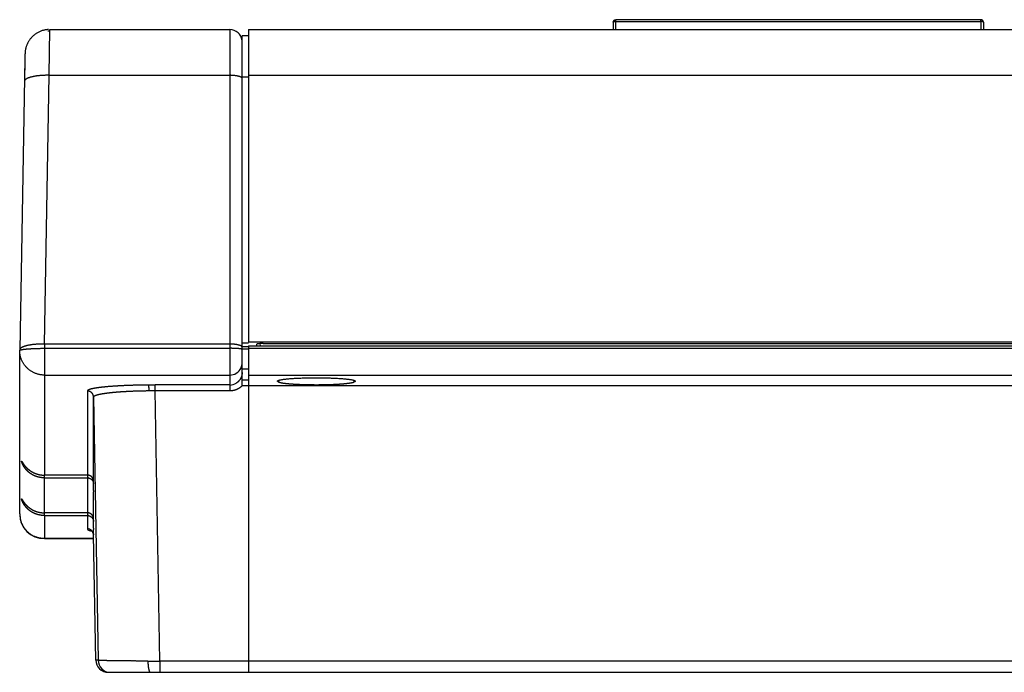
# Model space of a CAD drawing. Units: inches. Extents: x -4690 to 1332, y -274 to 1222.
# Drawn here: x 417 to 457, y 565 to 591 of the extents above; entities that cross this region are included whole.
import ezdxf

# ---------------------------------------------------------------- set-up
doc = ezdxf.new("R2010")
doc.units = ezdxf.units.IN
doc.header["$MEASUREMENT"] = 0

# ---------------------------------------------------------------- blocks, each defined once
blk = doc.blocks.new('RM-6024')
at = {"color": 7, "linetype": 'Continuous'}
for p, q in [((-94.986, 26.302), (-94.988, 26.003)), ((-94.888, 26.003), (-94.886, 26.324)), ((-80.114, 26.401), (-94.886, 26.401)), ((-94.886, 26.324), (-94.886, 26.401)), ((-94.886, 26.324), (-80.114, 26.324)), ((-80.114, 26.324), (-80.114, 26.401)), ((-80.114, 26.324), (-80.112, 26.003)), ((-80.014, 26.302), (-80.012, 26.003)), ((-118.227, 25.9), (-118.254, 25.887)), ((-118.2, 25.913), (-118.227, 25.9)), ((-118.173, 25.925), (-118.2, 25.913)), ((-118.145, 25.937), (-118.173, 25.925)), ((-118.116, 25.947), (-118.145, 25.937)), ((-118.087, 25.957), (-118.116, 25.947)), ((-118.057, 25.966), (-118.087, 25.957)), ((-118.027, 25.974), (-118.057, 25.966)), ((-117.997, 25.981), (-118.027, 25.974)), ((-117.966, 25.987), (-117.997, 25.981)), ((-117.935, 25.992), (-117.966, 25.987)), ((-117.903, 25.996), (-117.935, 25.992)), ((-117.871, 26), (-117.903, 25.996)), ((-117.839, 26.002), (-117.871, 26)), ((-117.807, 24.151), (-117.785, 26.003)), ((-117.785, 26.003), (-110.5, 26.003)), ((-117.785, 26.003), (-117.785, 26.003)), ((-117.785, 26.003), (-117.785, 26.003)), ((-117.785, 26.003), (-117.785, 26.003)), ((-110.5, 26.003), (-110.5, 11.395)), ((-109.75, 26.003), (-50.182, 26.003)), ((-109.75, 26.003), (-109.75, 13.353)), ((-118.657, 25.493), (-118.669, 25.471)), ((-118.645, 25.515), (-118.657, 25.493)), ((-118.631, 25.536), (-118.645, 25.515)), ((-118.618, 25.557), (-118.631, 25.536)), ((-118.603, 25.579), (-118.618, 25.557)), ((-118.588, 25.6), (-118.603, 25.579)), ((-118.572, 25.62), (-118.588, 25.6)), ((-118.556, 25.641), (-118.572, 25.62)), ((-118.538, 25.661), (-118.556, 25.641)), ((-118.521, 25.681), (-118.538, 25.661)), ((-118.502, 25.701), (-118.521, 25.681)), ((-118.483, 25.72), (-118.502, 25.701)), ((-118.463, 25.739), (-118.483, 25.72)), ((-118.442, 25.757), (-118.463, 25.739)), ((-118.421, 25.775), (-118.442, 25.757)), ((-118.399, 25.793), (-118.421, 25.775)), ((-118.376, 25.81), (-118.399, 25.793)), ((-118.353, 25.827), (-118.376, 25.81)), ((-118.329, 25.843), (-118.353, 25.827)), ((-118.305, 25.858), (-118.329, 25.843)), ((-118.279, 25.873), (-118.305, 25.858)), ((-118.254, 25.887), (-118.279, 25.873)), ((-109.75, 25.753), (-110, 25.753)), ((-110, 13.309), (-110, 25.753)), ((-118.78, 25.109), (-118.781, 25.093)), ((-118.778, 25.125), (-118.78, 25.109)), ((-118.775, 25.143), (-118.778, 25.125)), ((-118.773, 25.161), (-118.775, 25.143)), ((-118.769, 25.18), (-118.773, 25.161)), ((-118.766, 25.199), (-118.769, 25.18)), ((-118.762, 25.219), (-118.766, 25.199)), ((-118.757, 25.239), (-118.762, 25.219)), ((-118.752, 25.259), (-118.757, 25.239)), ((-118.746, 25.279), (-118.752, 25.259)), ((-118.74, 25.3), (-118.746, 25.279)), ((-118.733, 25.321), (-118.74, 25.3)), ((-118.726, 25.342), (-118.733, 25.321)), ((-118.718, 25.364), (-118.726, 25.342)), ((-118.709, 25.385), (-118.718, 25.364)), ((-118.7, 25.407), (-118.709, 25.385)), ((-118.69, 25.428), (-118.7, 25.407)), ((-118.68, 25.45), (-118.69, 25.428)), ((-118.669, 25.471), (-118.68, 25.45)), ((-118.789, 24.827), (-119, 13.037)), ((-118.786, 24.996), (-118.789, 24.827)), ((-118.785, 25.02), (-118.786, 24.996)), ((-118.784, 25.044), (-118.785, 25.039)), ((-118.785, 25.039), (-118.785, 25.031)), ((-118.785, 25.031), (-118.785, 25.02)), ((-118.785, 24.985), (-118.785, 25.015)), ((-118.783, 25.068), (-118.784, 25.057)), ((-118.784, 25.057), (-118.784, 25.05)), ((-118.784, 25.05), (-118.784, 25.044)), ((-118.782, 25.08), (-118.783, 25.068)), ((-118.781, 25.093), (-118.782, 25.08)), ((-118.807, 23.909), (-118.807, 23.909)), ((-118, 13.278), (-117.807, 24.151)), ((-117.807, 24.151), (-110.5, 24.151)), ((-110, 24.086), (-109.75, 24.086)), ((-109.75, 24.151), (-50.182, 24.151)), ((-110.5, 13.278), (-118, 13.278)), ((-118, 13.278), (-118, 7.976)), ((-110, 13.331), (-109.75, 13.331)), ((-110, 13.184), (-110, 13.309)), ((-110, 13.184), (-109.75, 13.184)), ((-110, 11.864), (-110, 13.184)), ((-38.711, 13.353), (-109.75, 13.353)), ((-109.75, 13.206), (-37.817, 13.206)), ((-109.75, 13.206), (-109.75, 0)), ((-109.4, 13.278), (-109.4, 13.277)), ((-109.4, 13.206), (-109.4, 13.277)), ((-109.259, 13.206), (-109.253, 13.263)), ((-109.152, 13.299), (-38.711, 13.299)), ((-119, 13.02), (-119, 13.037)), ((-119, 13.037), (-119, 13.037)), ((-119, 13.037), (-119, 13.037)), ((-119, 6.407), (-119, 13.02)), ((-118, 13.107), (-110.5, 13.107)), ((-110, 13.085), (-109.75, 13.085)), ((-109.75, 13.107), (-37.819, 13.107)), ((-118, 12.023), (-110.5, 12.023)), ((-110, 12.272), (-109.75, 12.272)), ((-109.75, 12.023), (-37.836, 12.023)), ((-110.5, 11.623), (-113.521, 11.623)), ((-113.521, 11.395), (-113.521, 11.623)), ((-110, 11.604), (-110, 11.864)), ((-110, 11.835), (-109.75, 11.835)), ((-109.983, 11.604), (-109.75, 11.604)), ((-109.75, 11.604), (-38.833, 11.604)), ((-109.75, 11.604), (-109.75, 0)), ((-108.534, 11.81), (-108.534, 11.779)), ((-108.534, 11.779), (-108.534, 11.748)), ((-105.466, 11.748), (-105.466, 11.81)), ((-116.263, 11.38), (-116.263, 7.976)), ((-113.521, 11.395), (-110.5, 11.395)), ((-113.333, 0.456), (-113.521, 11.395)), ((-116.013, 11.135), (-115.83, 0.491)), ((-116.013, 7.727), (-116.013, 11.135)), ((-116.013, 11.135), (-116.013, 11.135)), ((-116.263, 7.976), (-118, 7.976)), ((-118, 7.867), (-118, 7.976)), ((-116.263, 7.976), (-116.263, 7.867)), ((-118, 7.867), (-116.263, 7.867)), ((-118, 6.451), (-118, 7.867)), ((-116.263, 7.867), (-116.263, 6.451)), ((-116.013, 6.202), (-116.013, 7.297)), ((-116.263, 6.451), (-118, 6.451)), ((-118, 6.342), (-118, 6.451)), ((-116.263, 6.451), (-116.263, 6.342)), ((-118, 6.342), (-116.263, 6.342)), ((-118, 6.342), (-118, 5.407)), ((-116.263, 6.342), (-116.263, 5.804)), ((-116.106, 5.733), (-116.106, 5.733)), ((-116.102, 5.731), (-116.106, 5.733)), ((-116.106, 5.733), (-116.106, 5.733)), ((-116.106, 5.733), (-116.103, 5.731)), ((-116.103, 5.731), (-116.096, 5.726)), ((-116.1, 5.73), (-116.102, 5.731)), ((-116.096, 5.728), (-116.1, 5.73)), ((-116.087, 5.725), (-116.096, 5.728)), ((-116.096, 5.726), (-116.086, 5.718)), ((-116.086, 5.718), (-116.072, 5.705)), ((-116.072, 5.705), (-116.056, 5.685)), ((-116.056, 5.685), (-116.04, 5.661)), ((-116.04, 5.661), (-116.027, 5.633)), ((-116.027, 5.633), (-116.018, 5.599)), ((-116.018, 5.599), (-116.013, 5.558)), ((-116.013, 5.559), (-116.013, 5.772)), ((-116.011, 5.411), (-118, 5.411)), ((-118, 5.407), (-116.011, 5.407)), ((-115.922, 0.491), (-116.013, 5.559)), ((-116.013, 5.559), (-116.013, 5.559)), ((-115.83, 0.491), (-115.922, 0.491)), ((-115.922, 0.491), (-115.922, 0.491)), ((-109.75, 0.456), (-113.333, 0.456)), ((-113.333, 0.456), (-113.333, 0)), ((-39.026, 0.456), (-109.75, 0.456)), ((-115.422, 0), (-109.75, 0)), ((-109.75, 0), (-39.012, 0))]:
    blk.add_line(p, q, dxfattribs=at)
for centre, radius, start, end in [((-80.02, 26.302), 0.00597, 359.9582, 15.7807), ((-117.786, 24.92), 1.024, 89.9715, 94.5691), ((-110.5, 25.503), 0.5, 6, 90), ((-110.496, 12.521), 0.496, 336.2981, 359.9964), ((-110.5, 12.525), 0.501, 269.9935, 301.5726), ((-110.498, 12.522), 0.499, 301.5624, 336.2823), ((-113.542, -17.569), 29.191, 90.4834, 91.5425), ((-113.522, -19.322), 30.944, 89.9995, 90.4935), ((-110.5, 12.115), 0.493, 270.0392, 301.6953), ((-109.983, 17.547), 5.943, 269.8365, 269.9996), ((-110.506, 12.147), 0.754, 312.1386, 313.8974), ((-116.263, 7.616), 0.251, 78.0407, 89.9984), ((-118, 6.407), 1, 180, 270), ((-118.008, 6.407), 0.992, 180, 186.1286), ((-118.007, 6.407), 0.993, 186.1286, 192.291), ((-118.007, 6.407), 0.993, 192.2908, 197.7117), ((-118.007, 6.408), 0.993, 197.7114, 198.6133), ((-118.006, 6.408), 0.994, 198.6134, 203.3656), ((-118.006, 6.408), 0.994, 203.3652, 205.059), ((-118.006, 6.408), 0.995, 205.059, 208.897), ((-116.263, 6.091), 0.251, 78.0407, 89.9984), ((-118.005, 6.408), 0.995, 208.8967, 211.8222), ((-118.005, 6.409), 0.996, 211.822, 214.151), ((-116.263, 5.553), 0.251, 70.8679, 90.001), ((-116.263, 5.553), 0.25, 47.4437, 70.8737), ((-116.262, 5.554), 0.249, 1.0294, 47.4664), ((-115.422, 0.5), 0.5, 180.9962, 270), ((-115.907, 0.491), 0.0148, 180.9724, 183.4862), ((-115.33, 0.5), 0.5, 180.9962, 270), ((-113.818, 141.413), 140.958, 270.00123, 270.19711)]:
    blk.add_arc(centre, radius, start, end, dxfattribs=at)
for points, start_tangent, end_tangent in [([(-94.986, 26.302), (-94.984, 26.318), (-94.976, 26.344), (-94.96, 26.366), (-94.939, 26.384), (-94.913, 26.395), (-94.886, 26.399)], (0.008938, 0.99996), (1, 0)), ([(-94.886, 26.324), (-94.903, 26.324), (-94.929, 26.322), (-94.952, 26.319), (-94.97, 26.314), (-94.986, 26.302)], (-0.999964, 0.008503), (-0.006181, -0.999981)), ([(-80.014, 26.302), (-80.016, 26.318), (-80.024, 26.344), (-80.04, 26.366), (-80.061, 26.384), (-80.087, 26.395), (-80.114, 26.399)], (-0.008938, 0.99996), (-1, 0)), ([(-80.015, 26.304), (-80.024, 26.312), (-80.04, 26.317), (-80.061, 26.321), (-80.087, 26.323), (-80.114, 26.324)], (-0.27169, 0.962385), (-0.999964, -0.008503)), ([(-118.785, 25.015), (-118.785, 25.02), (-118.785, 25.013), (-118.786, 25.005), (-118.786, 25), (-118.786, 24.993), (-118.786, 24.986), (-118.786, 24.979), (-118.786, 24.97), (-118.787, 24.961), (-118.787, 24.951), (-118.787, 24.941), (-118.787, 24.929), (-118.788, 24.917), (-118.788, 24.904), (-118.788, 24.891), (-118.788, 24.876), (-118.789, 24.861), (-118.789, 24.846), (-118.789, 24.829), (-118.79, 24.812), (-118.79, 24.794), (-118.79, 24.776), (-118.791, 24.757), (-118.791, 24.737), (-118.792, 24.717), (-118.792, 24.696), (-118.792, 24.675), (-118.793, 24.652), (-118.793, 24.63), (-118.794, 24.606), (-118.794, 24.582), (-118.795, 24.558), (-118.795, 24.533), (-118.796, 24.507), (-118.796, 24.481), (-118.797, 24.455), (-118.797, 24.428), (-118.798, 24.4), (-118.798, 24.373), (-118.799, 24.344), (-118.799, 24.315), (-118.8, 24.286), (-118.8, 24.257), (-118.801, 24.227), (-118.801, 24.196), (-118.802, 24.165), (-118.802, 24.134), (-118.803, 24.103), (-118.804, 24.071), (-118.804, 24.039), (-118.805, 24.007), (-118.805, 23.975), (-118.806, 23.942), (-118.807, 23.909)], (0.023287, -0.999729), (-0.017793, -0.999842)), ([(-118.785, 25.015), (-118.785, 25.02), (-118.785, 25.013), (-118.786, 25.005), (-118.786, 25), (-118.786, 24.993), (-118.786, 24.986), (-118.786, 24.979), (-118.786, 24.97), (-118.787, 24.961), (-118.787, 24.951), (-118.787, 24.941), (-118.787, 24.929), (-118.788, 24.917), (-118.788, 24.904), (-118.788, 24.891), (-118.788, 24.876), (-118.789, 24.861), (-118.789, 24.846), (-118.789, 24.829), (-118.79, 24.812), (-118.79, 24.794), (-118.79, 24.776), (-118.791, 24.757), (-118.791, 24.737), (-118.792, 24.717), (-118.792, 24.696), (-118.792, 24.675), (-118.793, 24.652), (-118.793, 24.63), (-118.794, 24.606), (-118.794, 24.582), (-118.795, 24.558), (-118.795, 24.533), (-118.796, 24.507), (-118.796, 24.481), (-118.797, 24.455), (-118.797, 24.428), (-118.798, 24.4), (-118.798, 24.373), (-118.799, 24.344), (-118.799, 24.315), (-118.8, 24.286), (-118.8, 24.257), (-118.801, 24.227), (-118.801, 24.196), (-118.802, 24.165), (-118.802, 24.134), (-118.803, 24.103), (-118.804, 24.071), (-118.804, 24.039), (-118.805, 24.007), (-118.805, 23.975), (-118.806, 23.942), (-118.807, 23.909)], (0.023287, -0.999729), (-0.017793, -0.999842)), ([(-117.807, 24.151), (-117.838, 24.151), (-117.894, 24.151), (-117.95, 24.15), (-118.005, 24.149), (-118.059, 24.146), (-118.113, 24.143), (-118.165, 24.139), (-118.217, 24.135), (-118.267, 24.129), (-118.316, 24.123), (-118.363, 24.116), (-118.409, 24.108), (-118.452, 24.1), (-118.494, 24.091), (-118.533, 24.082), (-118.571, 24.071), (-118.605, 24.061), (-118.638, 24.049), (-118.667, 24.038), (-118.695, 24.025), (-118.719, 24.013), (-118.74, 24), (-118.759, 23.987), (-118.774, 23.973), (-118.787, 23.959), (-118.796, 23.945), (-118.803, 23.931), (-118.806, 23.916), (-118.807, 23.909)], (-0.999862, 0.016602), (-0.01779, -0.999842)), ([(-110.237, 24.131), (-110.272, 24.136), (-110.308, 24.141), (-110.345, 24.144), (-110.383, 24.147), (-110.421, 24.149), (-110.461, 24.15), (-110.5, 24.151)], (-0.987481, 0.157741), (-1, 0)), ([(-110, 24.021), (-110.001, 24.03), (-110.006, 24.04), (-110.013, 24.05), (-110.023, 24.06), (-110.037, 24.07), (-110.053, 24.079), (-110.072, 24.088), (-110.094, 24.097), (-110.118, 24.105), (-110.145, 24.112), (-110.174, 24.119), (-110.205, 24.126), (-110.237, 24.131)], (0, 1), (-0.987481, 0.157741)), ([(-118, 13.278), (-118.032, 13.279), (-118.088, 13.279), (-118.143, 13.278), (-118.198, 13.277), (-118.252, 13.274), (-118.306, 13.271), (-118.359, 13.267), (-118.41, 13.262), (-118.461, 13.257), (-118.509, 13.251), (-118.557, 13.244), (-118.602, 13.236), (-118.646, 13.228), (-118.687, 13.219), (-118.727, 13.209), (-118.764, 13.199), (-118.799, 13.188), (-118.831, 13.177), (-118.861, 13.166), (-118.888, 13.153), (-118.912, 13.141), (-118.934, 13.128), (-118.952, 13.114), (-118.968, 13.101), (-118.98, 13.087), (-118.99, 13.073), (-118.996, 13.059), (-119, 13.044), (-119, 13.037)], (-0.999862, 0.016602), (-0.014922, -0.999889)), ([(-110.237, 13.259), (-110.272, 13.264), (-110.308, 13.268), (-110.345, 13.272), (-110.383, 13.275), (-110.421, 13.277), (-110.461, 13.278), (-110.5, 13.278)], (-0.987481, 0.157741), (-1, 0)), ([(-110, 13.149), (-110.001, 13.158), (-110.006, 13.168), (-110.013, 13.178), (-110.023, 13.188), (-110.037, 13.198), (-110.053, 13.207), (-110.072, 13.216), (-110.094, 13.224), (-110.118, 13.233), (-110.145, 13.24), (-110.174, 13.247), (-110.205, 13.253), (-110.237, 13.259)], (0, 1), (-0.987481, 0.157741)), ([(-109.249, 13.297), (-109.253, 13.297), (-109.273, 13.296), (-109.291, 13.295), (-109.309, 13.294), (-109.325, 13.293), (-109.34, 13.291), (-109.366, 13.288), (-109.385, 13.285), (-109.4, 13.278)], (-0.999332, -0.036544), (-0.195323, -0.980739)), ([(-109.152, 13.299), (-109.168, 13.299), (-109.19, 13.299), (-109.212, 13.298), (-109.233, 13.298), (-109.249, 13.297)], (-0.999995, 0.00317), (-0.999332, -0.036544)), ([(-119, 13.02), (-118.996, 13.027), (-118.989, 13.032), (-118.98, 13.037), (-118.967, 13.042), (-118.951, 13.046), (-118.933, 13.051), (-118.918, 13.054)], (0, 1), (0.980179, 0.198115)), ([(-118, 12.023), (-118.035, 12.024), (-118.091, 12.027), (-118.146, 12.034), (-118.201, 12.044), (-118.255, 12.056), (-118.309, 12.072), (-118.362, 12.091), (-118.413, 12.112), (-118.463, 12.137), (-118.512, 12.164), (-118.559, 12.194), (-118.605, 12.226), (-118.648, 12.261), (-118.69, 12.298), (-118.729, 12.338), (-118.766, 12.379), (-118.801, 12.423), (-118.833, 12.468), (-118.863, 12.515), (-118.89, 12.564), (-118.914, 12.614), (-118.935, 12.666), (-118.953, 12.718), (-118.969, 12.772), (-118.981, 12.826), (-118.99, 12.881), (-118.997, 12.936), (-119, 12.992), (-119, 13.02)], (-1, 0), (0, 1)), ([(-118.918, 13.054), (-118.911, 13.056), (-118.886, 13.06), (-118.859, 13.064), (-118.829, 13.068), (-118.808, 13.071)], (0.980179, 0.198115), (0.992947, 0.118556)), ([(-118.808, 13.071), (-118.797, 13.072), (-118.762, 13.076), (-118.724, 13.08), (-118.685, 13.083), (-118.643, 13.086), (-118.599, 13.089), (-118.554, 13.092), (-118.506, 13.095), (-118.457, 13.097), (-118.407, 13.099), (-118.355, 13.101), (-118.303, 13.103), (-118.249, 13.104), (-118.194, 13.105), (-118.139, 13.106), (-118.084, 13.106), (-118.028, 13.107), (-118, 13.107)], (0.992947, 0.118556), (1, 0)), ([(-110.237, 13.1), (-110.272, 13.102), (-110.308, 13.103), (-110.345, 13.105), (-110.383, 13.105), (-110.421, 13.106), (-110.461, 13.107), (-110.5, 13.107)], (-0.998556, 0.053714), (-1, 0)), ([(-110.079, 13.087), (-110.094, 13.089), (-110.118, 13.091), (-110.145, 13.094), (-110.174, 13.096), (-110.205, 13.098), (-110.237, 13.1)], (-0.990886, 0.134706), (-0.998556, 0.053714)), ([(-110, 13.063), (-110.006, 13.07), (-110.013, 13.073), (-110.023, 13.076), (-110.037, 13.08), (-110.053, 13.083), (-110.072, 13.086), (-110.079, 13.087)], (0, 1), (-0.990886, 0.134706)), ([(-110, 12.132), (-110, 12.123), (-110.001, 12.104), (-110.002, 12.084), (-110.004, 12.064), (-110.007, 12.045), (-110.011, 12.025), (-110.016, 12.006), (-110.021, 11.987), (-110.027, 11.968), (-110.033, 11.949), (-110.041, 11.931), (-110.049, 11.913), (-110.057, 11.895), (-110.067, 11.878), (-110.077, 11.861), (-110.087, 11.844), (-110.099, 11.828), (-110.11, 11.813), (-110.123, 11.798), (-110.136, 11.783), (-110.15, 11.769), (-110.164, 11.755), (-110.178, 11.742), (-110.193, 11.73), (-110.209, 11.718), (-110.225, 11.707), (-110.241, 11.696)], (0, -1), (-0.851385, -0.524542)), ([(-114.328, 11.612), (-114.371, 11.611), (-114.415, 11.609), (-114.458, 11.608), (-114.501, 11.607), (-114.544, 11.605), (-114.586, 11.604), (-114.629, 11.602), (-114.671, 11.6), (-114.712, 11.599), (-114.753, 11.597), (-114.794, 11.595), (-114.835, 11.593), (-114.875, 11.591), (-114.914, 11.589), (-114.954, 11.587), (-114.993, 11.585), (-115.031, 11.583), (-115.069, 11.58), (-115.107, 11.578), (-115.144, 11.576), (-115.181, 11.573), (-115.217, 11.571), (-115.253, 11.568), (-115.289, 11.566), (-115.323, 11.563), (-115.358, 11.56), (-115.392, 11.557), (-115.425, 11.555), (-115.458, 11.552), (-115.49, 11.549), (-115.522, 11.546), (-115.553, 11.543), (-115.583, 11.54), (-115.613, 11.537), (-115.643, 11.534), (-115.671, 11.531), (-115.7, 11.527), (-115.727, 11.524), (-115.754, 11.521), (-115.78, 11.518), (-115.806, 11.514), (-115.831, 11.511), (-115.856, 11.507), (-115.879, 11.504), (-115.903, 11.5), (-115.925, 11.497), (-115.947, 11.493), (-115.968, 11.49), (-115.988, 11.486), (-116.008, 11.482), (-116.027, 11.479), (-116.045, 11.475), (-116.063, 11.471), (-116.08, 11.467), (-116.096, 11.464), (-116.111, 11.46), (-116.126, 11.456), (-116.14, 11.452), (-116.153, 11.448), (-116.166, 11.444), (-116.177, 11.44), (-116.188, 11.436), (-116.199, 11.432), (-116.208, 11.428), (-116.217, 11.424), (-116.225, 11.42), (-116.232, 11.416), (-116.239, 11.412), (-116.245, 11.408), (-116.25, 11.404), (-116.254, 11.4), (-116.257, 11.396), (-116.26, 11.392), (-116.263, 11.38)], (-0.999631, -0.02716), (-0.000013, -1)), ([(-113.764, 11.394), (-113.765, 11.428), (-113.766, 11.457), (-113.767, 11.482), (-113.768, 11.505), (-113.77, 11.526), (-113.772, 11.545), (-113.774, 11.562), (-113.776, 11.577), (-113.778, 11.591), (-113.781, 11.603), (-113.783, 11.612), (-113.788, 11.621)], (-0.017253, 0.999851), (-0.750555, 0.660808)), ([(-110.5, 11.395), (-110.482, 11.396), (-110.458, 11.397), (-110.434, 11.398), (-110.41, 11.401), (-110.386, 11.404), (-110.363, 11.408), (-110.339, 11.413), (-110.316, 11.419), (-110.292, 11.425), (-110.27, 11.432), (-110.247, 11.44), (-110.224, 11.448), (-110.202, 11.458), (-110.18, 11.468), (-110.159, 11.478), (-110.138, 11.49), (-110.117, 11.502), (-110.096, 11.515), (-110.076, 11.528), (-110.057, 11.542), (-110.038, 11.557), (-110.019, 11.572), (-110.001, 11.588), (-110, 11.589)], (0.999951, -0.009927), (0.741527, 0.670923)), ([(-108.575, 11.779), (-108.575, 11.78), (-108.561, 11.797), (-108.545, 11.805), (-108.523, 11.814), (-108.495, 11.822), (-108.461, 11.83), (-108.421, 11.838), (-108.376, 11.845), (-108.325, 11.853), (-108.289, 11.858)], (-0.046845, 0.998902), (0.992395, 0.123092)), ([(-108.534, 11.748), (-108.55, 11.754), (-108.564, 11.763), (-108.575, 11.779)], (-0.936221, 0.351411), (-0.046845, 0.998902)), ([(-108.534, 11.748), (-108.528, 11.745)], (-0.895305, 0.445453), (0.911644, -0.41098)), ([(-108.528, 11.745), (-108.521, 11.742), (-108.506, 11.736), (-108.488, 11.731), (-108.475, 11.727), (-108.46, 11.724), (-108.444, 11.72), (-108.429, 11.717), (-108.411, 11.713), (-108.392, 11.71), (-108.371, 11.707), (-108.35, 11.703), (-108.327, 11.7), (-108.307, 11.697), (-108.282, 11.694), (-108.257, 11.691), (-108.23, 11.688), (-108.217, 11.686), (-108.203, 11.685), (-108.189, 11.683), (-108.174, 11.682), (-108.16, 11.68), (-108.133, 11.678), (-108.118, 11.676), (-108.103, 11.675), (-108.087, 11.674), (-108.071, 11.672), (-108.055, 11.671), (-108.039, 11.67), (-108.022, 11.669), (-108.006, 11.667), (-107.989, 11.666), (-107.972, 11.665), (-107.941, 11.663), (-107.923, 11.662), (-107.906, 11.661), (-107.888, 11.659), (-107.869, 11.658), (-107.851, 11.657), (-107.833, 11.656), (-107.814, 11.655), (-107.795, 11.654), (-107.776, 11.653), (-107.757, 11.652), (-107.742, 11.652), (-107.723, 11.651), (-107.703, 11.65), (-107.683, 11.649), (-107.663, 11.648), (-107.644, 11.647), (-107.623, 11.647), (-107.603, 11.646), (-107.583, 11.645), (-107.562, 11.644), (-107.542, 11.644), (-107.521, 11.643), (-107.505, 11.643), (-107.484, 11.642), (-107.463, 11.641), (-107.442, 11.641), (-107.421, 11.64), (-107.4, 11.64), (-107.379, 11.639), (-107.357, 11.639), (-107.336, 11.638), (-107.314, 11.638), (-107.292, 11.638), (-107.271, 11.637), (-107.254, 11.637), (-107.233, 11.637), (-107.211, 11.636), (-107.189, 11.636), (-107.167, 11.636), (-107.145, 11.636), (-107.123, 11.636), (-107.101, 11.636), (-107.079, 11.635), (-107.057, 11.635), (-107.035, 11.635), (-107.013, 11.635), (-106.997, 11.635), (-106.974, 11.635), (-106.952, 11.635), (-106.931, 11.635), (-106.909, 11.635), (-106.887, 11.636), (-106.865, 11.636), (-106.843, 11.636), (-106.821, 11.636), (-106.799, 11.636), (-106.777, 11.637), (-106.755, 11.637), (-106.739, 11.637), (-106.717, 11.637), (-106.695, 11.638), (-106.674, 11.638), (-106.652, 11.639), (-106.631, 11.639), (-106.61, 11.64), (-106.588, 11.64), (-106.567, 11.641), (-106.546, 11.641), (-106.525, 11.642), (-106.504, 11.642), (-106.488, 11.643), (-106.468, 11.643), (-106.447, 11.644), (-106.426, 11.645), (-106.406, 11.645), (-106.386, 11.646), (-106.366, 11.647), (-106.345, 11.648), (-106.326, 11.649), (-106.306, 11.649), (-106.286, 11.65), (-106.267, 11.651), (-106.252, 11.652), (-106.233, 11.653), (-106.214, 11.654), (-106.195, 11.655), (-106.176, 11.656), (-106.157, 11.657), (-106.139, 11.658), (-106.121, 11.659), (-106.102, 11.66), (-106.085, 11.661), (-106.067, 11.662), (-106.049, 11.663), (-106.019, 11.666), (-106.002, 11.667), (-105.985, 11.668), (-105.969, 11.669), (-105.952, 11.671), (-105.936, 11.672), (-105.92, 11.673), (-105.904, 11.675), (-105.889, 11.676), (-105.873, 11.677), (-105.858, 11.679), (-105.832, 11.681), (-105.818, 11.683), (-105.804, 11.684), (-105.79, 11.686), (-105.776, 11.687), (-105.762, 11.689), (-105.736, 11.692), (-105.711, 11.695), (-105.69, 11.698), (-105.666, 11.701), (-105.644, 11.704), (-105.623, 11.708), (-105.603, 11.711), (-105.584, 11.714), (-105.568, 11.718), (-105.552, 11.721), (-105.536, 11.725), (-105.521, 11.728), (-105.508, 11.732), (-105.491, 11.738), (-105.466, 11.748)], (0.911644, -0.41098), (0.895305, 0.445453)), ([(-108.289, 11.858), (-108.27, 11.86), (-108.209, 11.867), (-108.143, 11.873), (-108.074, 11.879), (-107.999, 11.885), (-107.922, 11.89), (-107.84, 11.895), (-107.755, 11.899), (-107.667, 11.903), (-107.577, 11.906), (-107.484, 11.909), (-107.39, 11.912), (-107.294, 11.913), (-107.196, 11.915), (-107.098, 11.916), (-107, 11.916)], (0.992395, 0.123092), (1, 0)), ([(-107, 11.916), (-106.923, 11.916), (-106.825, 11.915), (-106.727, 11.914), (-106.631, 11.912), (-106.536, 11.91), (-106.443, 11.907), (-106.352, 11.904), (-106.264, 11.9), (-106.178, 11.896), (-106.096, 11.891), (-106.017, 11.886), (-105.942, 11.88), (-105.871, 11.874), (-105.805, 11.868), (-105.743, 11.861), (-105.686, 11.854), (-105.635, 11.847), (-105.588, 11.839), (-105.547, 11.832), (-105.512, 11.824), (-105.483, 11.815), (-105.459, 11.807), (-105.442, 11.799), (-105.431, 11.79), (-105.426, 11.779)], (1, 0), (0.103142, -0.994667)), ([(-105.426, 11.779), (-105.426, 11.773), (-105.447, 11.756), (-105.466, 11.748)], (0.103142, -0.994667), (-0.936221, -0.351411)), ([(-116.013, 11.135), (-116.015, 11.16), (-116.02, 11.188), (-116.028, 11.214), (-116.039, 11.24), (-116.052, 11.264), (-116.069, 11.287), (-116.087, 11.308), (-116.108, 11.326), (-116.131, 11.342), (-116.155, 11.355), (-116.181, 11.366), (-116.208, 11.374), (-116.236, 11.378), (-116.263, 11.38)], (-0.017519, 0.999847), (-1, 0)), ([(-116.013, 11.135), (-116.013, 11.14), (-116.012, 11.145), (-116.01, 11.149), (-116.007, 11.154), (-116.004, 11.159), (-116, 11.163), (-115.995, 11.168), (-115.989, 11.172), (-115.982, 11.177), (-115.975, 11.181), (-115.967, 11.186), (-115.958, 11.191), (-115.949, 11.195), (-115.939, 11.2), (-115.928, 11.204), (-115.916, 11.208), (-115.903, 11.213), (-115.89, 11.217), (-115.876, 11.222), (-115.862, 11.226), (-115.846, 11.23), (-115.83, 11.235), (-115.813, 11.239), (-115.796, 11.243), (-115.778, 11.247), (-115.759, 11.251), (-115.739, 11.255), (-115.719, 11.26), (-115.698, 11.264), (-115.676, 11.268), (-115.654, 11.272), (-115.631, 11.275), (-115.608, 11.279), (-115.583, 11.283), (-115.558, 11.287), (-115.533, 11.291), (-115.507, 11.294), (-115.48, 11.298), (-115.453, 11.301), (-115.425, 11.305), (-115.396, 11.308), (-115.367, 11.312), (-115.338, 11.315), (-115.308, 11.318), (-115.277, 11.322), (-115.246, 11.325), (-115.214, 11.328), (-115.181, 11.331), (-115.149, 11.334), (-115.115, 11.337), (-115.081, 11.34), (-115.047, 11.343), (-115.012, 11.345), (-114.977, 11.348), (-114.941, 11.351), (-114.905, 11.353), (-114.869, 11.356), (-114.832, 11.358), (-114.794, 11.36), (-114.757, 11.363), (-114.718, 11.365), (-114.68, 11.367), (-114.641, 11.369), (-114.602, 11.371), (-114.562, 11.373), (-114.522, 11.375), (-114.482, 11.377), (-114.442, 11.378), (-114.401, 11.38), (-114.36, 11.381), (-114.319, 11.383), (-114.277, 11.384), (-114.235, 11.385), (-114.193, 11.387), (-114.151, 11.388), (-114.109, 11.389), (-114.066, 11.39), (-114.023, 11.391), (-113.98, 11.392), (-113.937, 11.392), (-113.894, 11.393), (-113.851, 11.394), (-113.807, 11.394), (-113.764, 11.394)], (0.902572, -0.43054), (0.999963, 0.008628)), ([(-116.013, 11.135), (-116.013, 11.14), (-116.012, 11.145), (-116.01, 11.149), (-116.007, 11.154), (-116.004, 11.159), (-116, 11.163), (-115.995, 11.168), (-115.989, 11.172), (-115.982, 11.177), (-115.975, 11.181), (-115.967, 11.186), (-115.958, 11.191), (-115.949, 11.195), (-115.939, 11.2), (-115.928, 11.204), (-115.916, 11.208), (-115.903, 11.213), (-115.89, 11.217), (-115.876, 11.222), (-115.862, 11.226), (-115.846, 11.23), (-115.83, 11.235), (-115.813, 11.239), (-115.796, 11.243), (-115.778, 11.247), (-115.759, 11.251), (-115.739, 11.255), (-115.719, 11.26), (-115.698, 11.264), (-115.676, 11.268), (-115.654, 11.272), (-115.631, 11.275), (-115.608, 11.279), (-115.583, 11.283), (-115.558, 11.287), (-115.533, 11.291), (-115.507, 11.294), (-115.48, 11.298), (-115.453, 11.301), (-115.425, 11.305), (-115.396, 11.308), (-115.367, 11.312), (-115.338, 11.315), (-115.308, 11.318), (-115.277, 11.322), (-115.246, 11.325), (-115.214, 11.328), (-115.181, 11.331), (-115.149, 11.334), (-115.115, 11.337), (-115.081, 11.34), (-115.047, 11.343), (-115.012, 11.345), (-114.977, 11.348), (-114.941, 11.351), (-114.905, 11.353), (-114.869, 11.356), (-114.832, 11.358), (-114.794, 11.36), (-114.757, 11.363), (-114.718, 11.365), (-114.68, 11.367), (-114.641, 11.369), (-114.602, 11.371), (-114.562, 11.373), (-114.522, 11.375), (-114.482, 11.377), (-114.442, 11.378), (-114.401, 11.38), (-114.36, 11.381), (-114.319, 11.383), (-114.277, 11.384), (-114.235, 11.385), (-114.193, 11.387), (-114.151, 11.388), (-114.109, 11.389), (-114.066, 11.39), (-114.023, 11.391), (-113.98, 11.392), (-113.937, 11.392), (-113.894, 11.393), (-113.851, 11.394), (-113.807, 11.394), (-113.764, 11.394)], (0.902572, -0.43054), (0.999963, 0.008628)), ([(-116.013, 11.135), (-116.013, 11.14), (-116.012, 11.145), (-116.01, 11.149), (-116.007, 11.154), (-116.004, 11.159), (-116, 11.163), (-115.995, 11.168), (-115.989, 11.172), (-115.982, 11.177), (-115.975, 11.181), (-115.967, 11.186), (-115.958, 11.191), (-115.949, 11.195), (-115.939, 11.2), (-115.928, 11.204), (-115.916, 11.208), (-115.903, 11.213), (-115.89, 11.217), (-115.876, 11.222), (-115.862, 11.226), (-115.846, 11.23), (-115.83, 11.235), (-115.813, 11.239), (-115.796, 11.243), (-115.778, 11.247), (-115.759, 11.251), (-115.739, 11.255), (-115.719, 11.26), (-115.698, 11.264), (-115.676, 11.268), (-115.654, 11.272), (-115.631, 11.275), (-115.608, 11.279), (-115.583, 11.283), (-115.558, 11.287), (-115.533, 11.291), (-115.507, 11.294), (-115.48, 11.298), (-115.453, 11.301), (-115.425, 11.305), (-115.396, 11.308), (-115.367, 11.312), (-115.338, 11.315), (-115.308, 11.318), (-115.277, 11.322), (-115.246, 11.325), (-115.214, 11.328), (-115.181, 11.331), (-115.149, 11.334), (-115.115, 11.337), (-115.081, 11.34), (-115.047, 11.343), (-115.012, 11.345), (-114.977, 11.348), (-114.941, 11.351), (-114.905, 11.353), (-114.869, 11.356), (-114.832, 11.358), (-114.794, 11.36), (-114.757, 11.363), (-114.718, 11.365), (-114.68, 11.367), (-114.641, 11.369), (-114.602, 11.371), (-114.562, 11.373), (-114.522, 11.375), (-114.482, 11.377), (-114.442, 11.378), (-114.401, 11.38), (-114.36, 11.381), (-114.319, 11.383), (-114.277, 11.384), (-114.235, 11.385), (-114.193, 11.387), (-114.151, 11.388), (-114.109, 11.389), (-114.066, 11.39), (-114.023, 11.391), (-113.98, 11.392), (-113.937, 11.392), (-113.894, 11.393), (-113.851, 11.394), (-113.807, 11.394), (-113.764, 11.394)], (0.902572, -0.43054), (0.999963, 0.008628)), ([(-113.764, 11.394), (-113.74, 11.395), (-113.696, 11.395), (-113.653, 11.395), (-113.609, 11.395), (-113.565, 11.395), (-113.521, 11.395)], (0.999931, 0.011715), (0.999999, -0.001714)), ([(-118, 7.867), (-118.012, 7.868), (-118.025, 7.868), (-118.037, 7.868), (-118.05, 7.869), (-118.062, 7.869), (-118.075, 7.87), (-118.087, 7.871), (-118.1, 7.872), (-118.112, 7.874), (-118.125, 7.875), (-118.137, 7.877), (-118.15, 7.879), (-118.162, 7.881), (-118.174, 7.883), (-118.187, 7.885), (-118.199, 7.887), (-118.211, 7.89), (-118.224, 7.893), (-118.236, 7.896), (-118.248, 7.899), (-118.26, 7.902), (-118.272, 7.905), (-118.285, 7.909), (-118.295, 7.912), (-118.306, 7.916), (-118.318, 7.919), (-118.33, 7.923), (-118.342, 7.928), (-118.353, 7.932), (-118.365, 7.936), (-118.376, 7.941), (-118.387, 7.946), (-118.399, 7.95), (-118.41, 7.955), (-118.421, 7.96), (-118.432, 7.966), (-118.443, 7.971), (-118.453, 7.977), (-118.464, 7.982), (-118.475, 7.988), (-118.485, 7.994), (-118.496, 8), (-118.506, 8.006), (-118.516, 8.012), (-118.527, 8.018), (-118.537, 8.025), (-118.547, 8.031), (-118.557, 8.038), (-118.562, 8.042), (-118.571, 8.048), (-118.58, 8.055), (-118.589, 8.061), (-118.598, 8.068), (-118.607, 8.075), (-118.615, 8.081), (-118.624, 8.088), (-118.632, 8.095), (-118.64, 8.102), (-118.648, 8.109), (-118.656, 8.116), (-118.664, 8.123), (-118.671, 8.13), (-118.679, 8.137), (-118.686, 8.144), (-118.694, 8.152), (-118.701, 8.159), (-118.709, 8.167), (-118.715, 8.174), (-118.722, 8.181), (-118.728, 8.188), (-118.734, 8.195), (-118.741, 8.202), (-118.747, 8.209), (-118.752, 8.216), (-118.758, 8.223), (-118.764, 8.23), (-118.769, 8.237), (-118.775, 8.244), (-118.78, 8.251), (-118.785, 8.258), (-118.791, 8.265), (-118.796, 8.272), (-118.801, 8.279), (-118.805, 8.286), (-118.81, 8.293), (-118.816, 8.302), (-118.82, 8.309), (-118.825, 8.315), (-118.829, 8.322), (-118.833, 8.328), (-118.837, 8.335), (-118.841, 8.341), (-118.844, 8.347), (-118.848, 8.354), (-118.851, 8.36), (-118.855, 8.366), (-118.858, 8.372), (-118.861, 8.378), (-118.865, 8.384), (-118.868, 8.39), (-118.871, 8.396), (-118.874, 8.402), (-118.876, 8.408), (-118.879, 8.413), (-118.882, 8.419), (-118.884, 8.424), (-118.889, 8.434), (-118.891, 8.439), (-118.893, 8.444), (-118.895, 8.449), (-118.897, 8.454), (-118.899, 8.458), (-118.901, 8.463), (-118.903, 8.468), (-118.905, 8.472), (-118.906, 8.476), (-118.91, 8.485), (-118.912, 8.492), (-118.915, 8.5), (-118.917, 8.507), (-118.92, 8.514), (-118.922, 8.52), (-118.923, 8.525), (-118.924, 8.53), (-118.926, 8.536), (-118.927, 8.541), (-118.927, 8.546), (-118.926, 8.546)], (-1, 0), (0.995312, -0.096712)), ([(-118.926, 8.546), (-118.923, 8.544), (-118.919, 8.539), (-118.916, 8.534), (-118.913, 8.53), (-118.911, 8.525), (-118.908, 8.521), (-118.905, 8.515), (-118.901, 8.509), (-118.897, 8.503), (-118.893, 8.496), (-118.889, 8.488), (-118.884, 8.48), (-118.881, 8.476), (-118.879, 8.472), (-118.876, 8.468), (-118.873, 8.463), (-118.87, 8.459), (-118.867, 8.454), (-118.864, 8.449), (-118.859, 8.442), (-118.856, 8.437), (-118.852, 8.432), (-118.849, 8.427), (-118.845, 8.422), (-118.842, 8.417), (-118.838, 8.411), (-118.834, 8.406), (-118.83, 8.401), (-118.826, 8.395), (-118.822, 8.39), (-118.817, 8.384), (-118.813, 8.379), (-118.809, 8.373), (-118.804, 8.367), (-118.799, 8.361), (-118.795, 8.356), (-118.79, 8.35), (-118.785, 8.344), (-118.78, 8.338), (-118.774, 8.332), (-118.769, 8.326), (-118.764, 8.32), (-118.758, 8.314), (-118.752, 8.307), (-118.746, 8.301), (-118.74, 8.295), (-118.734, 8.288), (-118.728, 8.282), (-118.722, 8.276), (-118.715, 8.27), (-118.709, 8.264), (-118.702, 8.257), (-118.696, 8.251), (-118.689, 8.245), (-118.682, 8.239), (-118.675, 8.233), (-118.668, 8.227), (-118.661, 8.22), (-118.654, 8.214), (-118.646, 8.208), (-118.639, 8.202), (-118.631, 8.196), (-118.624, 8.19), (-118.616, 8.184), (-118.608, 8.178), (-118.6, 8.172), (-118.591, 8.166), (-118.582, 8.16), (-118.573, 8.154), (-118.564, 8.148), (-118.555, 8.142), (-118.546, 8.136), (-118.537, 8.131), (-118.528, 8.125), (-118.519, 8.119), (-118.509, 8.114), (-118.5, 8.108), (-118.49, 8.103), (-118.48, 8.098), (-118.47, 8.092), (-118.461, 8.087), (-118.451, 8.082), (-118.44, 8.077), (-118.43, 8.073), (-118.42, 8.068), (-118.41, 8.063), (-118.399, 8.059), (-118.389, 8.054), (-118.378, 8.05), (-118.367, 8.046), (-118.357, 8.042), (-118.346, 8.038), (-118.335, 8.034), (-118.324, 8.03), (-118.313, 8.026), (-118.307, 8.024), (-118.295, 8.021), (-118.283, 8.017), (-118.272, 8.014), (-118.26, 8.01), (-118.248, 8.007), (-118.236, 8.004), (-118.223, 8.002), (-118.211, 7.999), (-118.199, 7.996), (-118.187, 7.994), (-118.175, 7.992), (-118.163, 7.99), (-118.15, 7.988), (-118.138, 7.986), (-118.126, 7.984), (-118.113, 7.983), (-118.101, 7.981), (-118.088, 7.98), (-118.076, 7.979), (-118.063, 7.978), (-118.051, 7.978), (-118.038, 7.977), (-118.025, 7.977), (-118.013, 7.977), (-118, 7.976)], (0.995312, -0.096712), (1, 0)), ([(-116.013, 7.727), (-116.014, 7.737), (-116.014, 7.743), (-116.015, 7.749), (-116.015, 7.755), (-116.016, 7.762), (-116.017, 7.768), (-116.018, 7.774), (-116.02, 7.78), (-116.021, 7.787), (-116.023, 7.793), (-116.025, 7.799), (-116.026, 7.804), (-116.028, 7.81), (-116.03, 7.816), (-116.033, 7.821), (-116.035, 7.827), (-116.038, 7.833), (-116.04, 7.838), (-116.043, 7.844), (-116.046, 7.849), (-116.049, 7.854), (-116.054, 7.863), (-116.058, 7.868), (-116.061, 7.873), (-116.065, 7.878), (-116.068, 7.883), (-116.072, 7.887), (-116.076, 7.892), (-116.08, 7.897), (-116.085, 7.901), (-116.089, 7.905), (-116.093, 7.91), (-116.098, 7.914), (-116.103, 7.918), (-116.11, 7.924), (-116.115, 7.928), (-116.12, 7.931), (-116.125, 7.935), (-116.13, 7.938), (-116.136, 7.941), (-116.141, 7.944), (-116.146, 7.947), (-116.152, 7.95), (-116.158, 7.953), (-116.163, 7.956), (-116.169, 7.958), (-116.175, 7.96), (-116.183, 7.963), (-116.189, 7.965), (-116.195, 7.967), (-116.201, 7.969), (-116.207, 7.97), (-116.213, 7.971), (-116.22, 7.973), (-116.226, 7.974), (-116.232, 7.974), (-116.238, 7.975), (-116.244, 7.976), (-116.251, 7.976), (-116.257, 7.976), (-116.263, 7.976)], (-0.016888, 0.999857), (-1, 0)), ([(-116.211, 7.862), (-116.205, 7.861), (-116.199, 7.859), (-116.193, 7.857), (-116.187, 7.855), (-116.181, 7.854), (-116.175, 7.851), (-116.169, 7.849), (-116.163, 7.847), (-116.158, 7.844), (-116.152, 7.841), (-116.146, 7.839), (-116.141, 7.836), (-116.135, 7.832), (-116.13, 7.829), (-116.125, 7.826), (-116.12, 7.822), (-116.115, 7.819), (-116.11, 7.815), (-116.105, 7.811), (-116.1, 7.807), (-116.096, 7.803), (-116.091, 7.799), (-116.087, 7.795), (-116.082, 7.791), (-116.078, 7.786), (-116.074, 7.781), (-116.07, 7.777), (-116.064, 7.769), (-116.06, 7.764), (-116.057, 7.759), (-116.053, 7.754), (-116.05, 7.749), (-116.047, 7.744), (-116.044, 7.739), (-116.041, 7.734), (-116.039, 7.729), (-116.036, 7.724), (-116.034, 7.718), (-116.031, 7.713), (-116.029, 7.707), (-116.026, 7.699), (-116.025, 7.694), (-116.023, 7.688), (-116.021, 7.683), (-116.02, 7.677), (-116.019, 7.672), (-116.018, 7.666), (-116.017, 7.661), (-116.016, 7.655), (-116.015, 7.65), (-116.014, 7.644), (-116.014, 7.638), (-116.014, 7.633), (-116.013, 7.627)], (0.978303, -0.207179), (0.018199, -0.999834)), ([(-116.007, 7.297), (-116.007, 7.302), (-116.007, 7.309), (-116.007, 7.313), (-116.007, 7.319), (-116.007, 7.325), (-116.007, 7.332), (-116.007, 7.339), (-116.007, 7.348), (-116.008, 7.357), (-116.008, 7.367), (-116.008, 7.377), (-116.008, 7.388), (-116.008, 7.4), (-116.008, 7.413), (-116.009, 7.426), (-116.009, 7.44), (-116.009, 7.454), (-116.009, 7.469), (-116.009, 7.484), (-116.01, 7.5), (-116.01, 7.517), (-116.01, 7.534), (-116.011, 7.551), (-116.011, 7.569), (-116.011, 7.588), (-116.011, 7.607), (-116.012, 7.626), (-116.012, 7.646), (-116.012, 7.666), (-116.013, 7.686), (-116.013, 7.706), (-116.013, 7.727)], (0.982758, 0.184895), (-0.016888, 0.999857)), ([(-118, 6.342), (-118.012, 6.342), (-118.025, 6.343), (-118.037, 6.343), (-118.05, 6.343), (-118.062, 6.344), (-118.075, 6.345), (-118.087, 6.346), (-118.1, 6.347), (-118.112, 6.349), (-118.125, 6.35), (-118.137, 6.352), (-118.15, 6.353), (-118.162, 6.355), (-118.174, 6.357), (-118.187, 6.36), (-118.199, 6.362), (-118.211, 6.365), (-118.224, 6.367), (-118.236, 6.37), (-118.248, 6.373), (-118.26, 6.377), (-118.272, 6.38), (-118.285, 6.384), (-118.295, 6.387), (-118.306, 6.39), (-118.318, 6.394), (-118.33, 6.398), (-118.342, 6.402), (-118.353, 6.407), (-118.365, 6.411), (-118.376, 6.416), (-118.387, 6.42), (-118.399, 6.425), (-118.41, 6.43), (-118.421, 6.435), (-118.432, 6.44), (-118.443, 6.446), (-118.453, 6.451), (-118.464, 6.457), (-118.475, 6.463), (-118.485, 6.469), (-118.496, 6.474), (-118.506, 6.481), (-118.516, 6.487), (-118.527, 6.493), (-118.537, 6.5), (-118.547, 6.506), (-118.557, 6.513), (-118.562, 6.517), (-118.571, 6.523), (-118.58, 6.53), (-118.589, 6.536), (-118.598, 6.543), (-118.607, 6.549), (-118.615, 6.556), (-118.624, 6.563), (-118.632, 6.57), (-118.64, 6.577), (-118.648, 6.584), (-118.656, 6.591), (-118.664, 6.598), (-118.671, 6.605), (-118.679, 6.612), (-118.686, 6.619), (-118.694, 6.626), (-118.701, 6.634), (-118.709, 6.642), (-118.715, 6.649), (-118.722, 6.656), (-118.728, 6.663), (-118.734, 6.67), (-118.741, 6.677), (-118.747, 6.684), (-118.752, 6.691), (-118.758, 6.698), (-118.764, 6.705), (-118.769, 6.712), (-118.775, 6.719), (-118.78, 6.726), (-118.785, 6.733), (-118.791, 6.74), (-118.796, 6.747), (-118.801, 6.754), (-118.805, 6.761), (-118.81, 6.768), (-118.816, 6.777), (-118.82, 6.783), (-118.825, 6.79), (-118.829, 6.797), (-118.833, 6.803), (-118.837, 6.81), (-118.841, 6.816), (-118.844, 6.822), (-118.848, 6.829), (-118.851, 6.835), (-118.855, 6.841), (-118.858, 6.847), (-118.861, 6.853), (-118.865, 6.859), (-118.868, 6.865), (-118.871, 6.871), (-118.874, 6.877), (-118.876, 6.882), (-118.879, 6.888), (-118.882, 6.894), (-118.884, 6.899), (-118.889, 6.908), (-118.891, 6.913), (-118.893, 6.919), (-118.895, 6.923), (-118.897, 6.928), (-118.899, 6.933), (-118.901, 6.938), (-118.903, 6.942), (-118.905, 6.947), (-118.906, 6.951), (-118.91, 6.959), (-118.912, 6.967), (-118.915, 6.975), (-118.917, 6.982), (-118.92, 6.989), (-118.922, 6.995), (-118.923, 7), (-118.924, 7.005), (-118.926, 7.011), (-118.927, 7.015), (-118.927, 7.02), (-118.926, 7.02)], (-1, 0), (0.995312, -0.096712)), ([(-118.926, 7.02), (-118.923, 7.019), (-118.919, 7.014), (-118.916, 7.009), (-118.913, 7.005), (-118.911, 7), (-118.908, 6.996), (-118.905, 6.99), (-118.901, 6.984), (-118.897, 6.978), (-118.893, 6.971), (-118.889, 6.963), (-118.884, 6.955), (-118.881, 6.951), (-118.879, 6.947), (-118.876, 6.942), (-118.873, 6.938), (-118.87, 6.933), (-118.867, 6.929), (-118.864, 6.924), (-118.859, 6.917), (-118.856, 6.912), (-118.852, 6.907), (-118.849, 6.902), (-118.845, 6.897), (-118.842, 6.891), (-118.838, 6.886), (-118.834, 6.881), (-118.83, 6.875), (-118.826, 6.87), (-118.822, 6.865), (-118.817, 6.859), (-118.813, 6.853), (-118.809, 6.848), (-118.804, 6.842), (-118.799, 6.836), (-118.795, 6.83), (-118.79, 6.824), (-118.785, 6.819), (-118.78, 6.813), (-118.774, 6.807), (-118.769, 6.801), (-118.764, 6.795), (-118.758, 6.788), (-118.752, 6.782), (-118.746, 6.776), (-118.74, 6.769), (-118.734, 6.763), (-118.728, 6.757), (-118.722, 6.751), (-118.715, 6.745), (-118.709, 6.738), (-118.702, 6.732), (-118.696, 6.726), (-118.689, 6.72), (-118.682, 6.714), (-118.675, 6.707), (-118.668, 6.701), (-118.661, 6.695), (-118.654, 6.689), (-118.646, 6.683), (-118.639, 6.677), (-118.631, 6.671), (-118.624, 6.665), (-118.616, 6.659), (-118.608, 6.653), (-118.6, 6.647), (-118.591, 6.641), (-118.582, 6.635), (-118.573, 6.629), (-118.564, 6.623), (-118.555, 6.617), (-118.546, 6.611), (-118.537, 6.605), (-118.528, 6.6), (-118.519, 6.594), (-118.509, 6.589), (-118.5, 6.583), (-118.49, 6.578), (-118.48, 6.572), (-118.47, 6.567), (-118.461, 6.562), (-118.451, 6.557), (-118.44, 6.552), (-118.43, 6.547), (-118.42, 6.543), (-118.41, 6.538), (-118.399, 6.534), (-118.389, 6.529), (-118.378, 6.525), (-118.367, 6.52), (-118.357, 6.516), (-118.346, 6.512), (-118.335, 6.508), (-118.324, 6.505), (-118.313, 6.501), (-118.307, 6.499), (-118.295, 6.495), (-118.283, 6.492), (-118.272, 6.488), (-118.26, 6.485), (-118.248, 6.482), (-118.236, 6.479), (-118.223, 6.476), (-118.211, 6.474), (-118.199, 6.471), (-118.187, 6.469), (-118.175, 6.466), (-118.163, 6.464), (-118.15, 6.462), (-118.138, 6.461), (-118.126, 6.459), (-118.113, 6.458), (-118.101, 6.456), (-118.088, 6.455), (-118.076, 6.454), (-118.063, 6.453), (-118.051, 6.452), (-118.038, 6.452), (-118.025, 6.452), (-118.013, 6.451), (-118, 6.451)], (0.995312, -0.096712), (1, 0)), ([(-116.013, 6.202), (-116.014, 6.212), (-116.014, 6.218), (-116.015, 6.224), (-116.015, 6.23), (-116.016, 6.236), (-116.017, 6.242), (-116.018, 6.248), (-116.02, 6.255), (-116.021, 6.262), (-116.023, 6.268), (-116.025, 6.273), (-116.026, 6.279), (-116.028, 6.285), (-116.03, 6.291), (-116.033, 6.296), (-116.035, 6.302), (-116.038, 6.307), (-116.04, 6.313), (-116.043, 6.318), (-116.046, 6.324), (-116.049, 6.329), (-116.054, 6.338), (-116.058, 6.343), (-116.061, 6.348), (-116.065, 6.353), (-116.068, 6.357), (-116.072, 6.362), (-116.076, 6.367), (-116.08, 6.371), (-116.085, 6.376), (-116.089, 6.38), (-116.093, 6.384), (-116.098, 6.389), (-116.103, 6.393), (-116.11, 6.399), (-116.115, 6.402), (-116.12, 6.406), (-116.125, 6.409), (-116.13, 6.413), (-116.136, 6.416), (-116.141, 6.419), (-116.146, 6.422), (-116.152, 6.425), (-116.158, 6.428), (-116.163, 6.43), (-116.169, 6.433), (-116.175, 6.435), (-116.183, 6.438), (-116.189, 6.44), (-116.195, 6.442), (-116.201, 6.443), (-116.207, 6.445), (-116.213, 6.446), (-116.22, 6.447), (-116.226, 6.448), (-116.232, 6.449), (-116.238, 6.45), (-116.244, 6.45), (-116.251, 6.451), (-116.257, 6.451), (-116.263, 6.451)], (-0.016888, 0.999857), (-1, 0)), ([(-116.211, 6.337), (-116.205, 6.335), (-116.199, 6.334), (-116.193, 6.332), (-116.187, 6.33), (-116.181, 6.328), (-116.175, 6.326), (-116.169, 6.324), (-116.163, 6.321), (-116.158, 6.319), (-116.152, 6.316), (-116.146, 6.313), (-116.141, 6.31), (-116.135, 6.307), (-116.13, 6.304), (-116.125, 6.301), (-116.12, 6.297), (-116.115, 6.294), (-116.11, 6.29), (-116.105, 6.286), (-116.1, 6.282), (-116.096, 6.278), (-116.091, 6.274), (-116.087, 6.27), (-116.082, 6.265), (-116.078, 6.261), (-116.074, 6.256), (-116.07, 6.252), (-116.064, 6.244), (-116.06, 6.239), (-116.057, 6.234), (-116.053, 6.229), (-116.05, 6.224), (-116.047, 6.219), (-116.044, 6.214), (-116.041, 6.209), (-116.039, 6.204), (-116.036, 6.198), (-116.034, 6.193), (-116.031, 6.188), (-116.029, 6.182), (-116.026, 6.174), (-116.025, 6.169), (-116.023, 6.163), (-116.021, 6.158), (-116.02, 6.152), (-116.019, 6.147), (-116.018, 6.141), (-116.017, 6.135), (-116.016, 6.13), (-116.015, 6.124), (-116.014, 6.119), (-116.014, 6.113), (-116.014, 6.108), (-116.013, 6.102)], (0.978303, -0.207179), (0.018199, -0.999834)), ([(-116.007, 5.772), (-116.007, 5.777), (-116.007, 5.784), (-116.007, 5.788), (-116.007, 5.794), (-116.007, 5.8), (-116.007, 5.807), (-116.007, 5.814), (-116.007, 5.823), (-116.008, 5.832), (-116.008, 5.841), (-116.008, 5.852), (-116.008, 5.863), (-116.008, 5.875), (-116.008, 5.887), (-116.009, 5.901), (-116.009, 5.914), (-116.009, 5.929), (-116.009, 5.944), (-116.009, 5.959), (-116.01, 5.975), (-116.01, 5.992), (-116.01, 6.009), (-116.011, 6.026), (-116.011, 6.044), (-116.011, 6.063), (-116.011, 6.082), (-116.012, 6.101), (-116.012, 6.12), (-116.012, 6.14), (-116.013, 6.161), (-116.013, 6.181), (-116.013, 6.202)], (0.982758, 0.184895), (-0.016888, 0.999857)), ([(-118, 5.411), (-118.035, 5.412), (-118.091, 5.415), (-118.146, 5.422), (-118.201, 5.431), (-118.255, 5.444), (-118.309, 5.46), (-118.362, 5.479), (-118.413, 5.5), (-118.463, 5.524), (-118.512, 5.552), (-118.559, 5.581), (-118.605, 5.614), (-118.648, 5.649), (-118.69, 5.686), (-118.729, 5.725), (-118.766, 5.767), (-118.801, 5.811), (-118.829, 5.85)], (-1, 0), (-0.561375, 0.827561)), ([(-116.263, 5.804), (-116.263, 5.799), (-116.26, 5.79), (-116.257, 5.786), (-116.253, 5.782), (-116.249, 5.778), (-116.244, 5.774), (-116.238, 5.77), (-116.232, 5.766), (-116.225, 5.762), (-116.217, 5.757), (-116.208, 5.753), (-116.199, 5.749), (-116.189, 5.745), (-116.178, 5.741), (-116.167, 5.737), (-116.154, 5.733), (-116.141, 5.729), (-116.128, 5.725), (-116.113, 5.722), (-116.098, 5.718), (-116.083, 5.714), (-116.081, 5.713)], (-0.29442, 0.955676), (0.972793, -0.231676)), ([(-116.263, 5.804), (-116.263, 5.799), (-116.26, 5.79), (-116.257, 5.786), (-116.253, 5.782), (-116.249, 5.778), (-116.244, 5.774), (-116.238, 5.77), (-116.232, 5.766), (-116.225, 5.762), (-116.217, 5.757), (-116.208, 5.753), (-116.199, 5.749), (-116.189, 5.745), (-116.178, 5.741), (-116.167, 5.737), (-116.154, 5.733), (-116.141, 5.729), (-116.128, 5.725), (-116.113, 5.722), (-116.098, 5.718), (-116.083, 5.714), (-116.081, 5.713)], (-0.29442, 0.955676), (0.972793, -0.231676)), ([(-116.263, 5.804), (-116.263, 5.799), (-116.26, 5.79), (-116.257, 5.786), (-116.253, 5.782), (-116.249, 5.778), (-116.244, 5.774), (-116.238, 5.77), (-116.232, 5.766), (-116.225, 5.762), (-116.217, 5.757), (-116.208, 5.753), (-116.199, 5.749), (-116.189, 5.745), (-116.178, 5.741), (-116.167, 5.737), (-116.154, 5.733), (-116.141, 5.729), (-116.128, 5.725), (-116.113, 5.722), (-116.098, 5.718), (-116.083, 5.714), (-116.081, 5.713)], (-0.29442, 0.955676), (0.972793, -0.231676)), ([(-113.814, 0.456), (-113.852, 0.456), (-113.895, 0.456), (-113.938, 0.456), (-113.981, 0.456), (-114.023, 0.456), (-114.066, 0.456), (-114.108, 0.456), (-114.149, 0.456), (-114.191, 0.456), (-114.232, 0.456), (-114.273, 0.456), (-114.314, 0.457), (-114.354, 0.457), (-114.394, 0.457), (-114.434, 0.457), (-114.473, 0.457), (-114.513, 0.458), (-114.551, 0.458), (-114.589, 0.458), (-114.627, 0.458), (-114.665, 0.459), (-114.702, 0.459), (-114.739, 0.459), (-114.775, 0.459), (-114.811, 0.46), (-114.846, 0.46), (-114.881, 0.46), (-114.915, 0.461), (-114.949, 0.461), (-114.982, 0.462), (-115.015, 0.462), (-115.047, 0.462), (-115.079, 0.463), (-115.11, 0.463), (-115.141, 0.464), (-115.171, 0.464), (-115.201, 0.465), (-115.23, 0.465), (-115.258, 0.466), (-115.286, 0.466), (-115.313, 0.467), (-115.34, 0.467), (-115.366, 0.468), (-115.391, 0.468), (-115.415, 0.469), (-115.439, 0.469), (-115.463, 0.47), (-115.485, 0.471), (-115.507, 0.471), (-115.529, 0.472), (-115.549, 0.472), (-115.569, 0.473), (-115.589, 0.474), (-115.607, 0.474), (-115.625, 0.475), (-115.642, 0.475), (-115.659, 0.476), (-115.674, 0.477), (-115.689, 0.477), (-115.703, 0.478), (-115.717, 0.479), (-115.73, 0.48), (-115.742, 0.48), (-115.753, 0.481), (-115.763, 0.482), (-115.773, 0.482), (-115.782, 0.483), (-115.79, 0.484), (-115.798, 0.485), (-115.804, 0.485), (-115.81, 0.486), (-115.815, 0.487), (-115.823, 0.488), (-115.83, 0.491)], (-1, 0.000181), (-0.104379, 0.994538)), ([(-113.814, 0.456), (-113.814, 0.416), (-113.812, 0.37), (-113.809, 0.328), (-113.806, 0.291), (-113.803, 0.257), (-113.799, 0.226), (-113.795, 0.197), (-113.791, 0.17), (-113.786, 0.146), (-113.782, 0.123), (-113.776, 0.101), (-113.771, 0.081), (-113.765, 0.063), (-113.759, 0.047), (-113.752, 0.032), (-113.745, 0.02), (-113.737, 0.01), (-113.728, 0.003), (-113.718, 0)], (0.017253, -0.999851), (1, 0))]:
    blk.add_spline(points, degree=3, dxfattribs=dict(at, start_tangent=start_tangent, end_tangent=end_tangent))

msp = doc.modelspace()

# ---------------------------------------------------------------- block references
msp.add_blockref('RM-6024', (536.078, 564.648))

doc.saveas('drawing.dxf')
